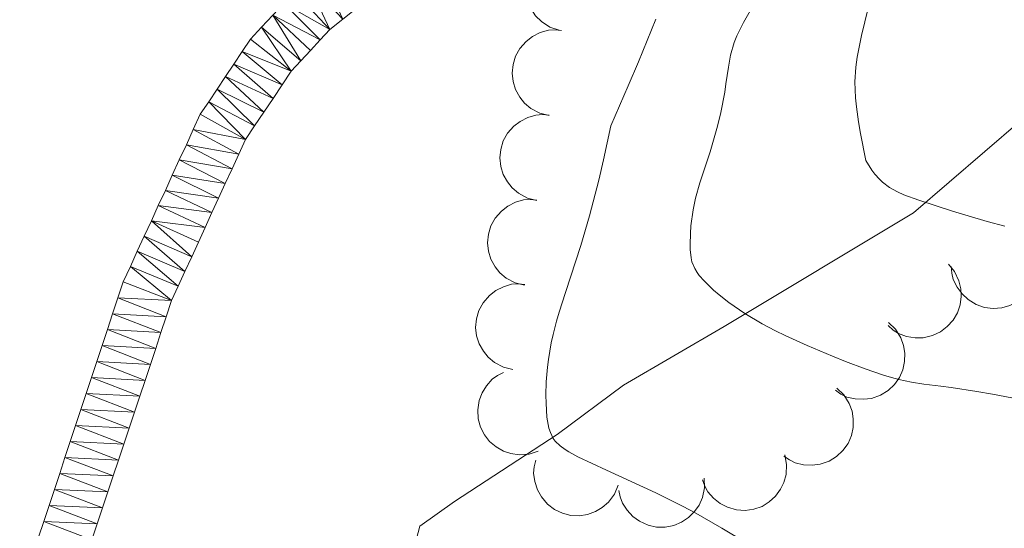
# Model space of a CAD drawing. Units: metres. Extents: x 667392 to 671919, y 4753214 to 4756293.
# Drawn here: x 669824 to 669881, y 4754037 to 4754066 of the extents above; entities that cross this region are included whole.
import ezdxf

# ---------------------------------------------------------------- set-up
doc = ezdxf.new("R2010")
doc.units = ezdxf.units.M
doc.header["$MEASUREMENT"] = 0
doc.linetypes.add('DGN Style 3', pattern=[76.43286, 54.5949, -21.83796])
for name, color, linetype, lineweight in [('Carátula', 7, 'Continuous', 0), ('Elementos auxiliares', 7, 'Continuous', 0), ('Entidades rústicas y varios', 7, 'Continuous', 0), ('Hidrografía', 7, 'Continuous', 0), ('Relieve y altimetría', 7, 'Continuous', 0), ('Viales y ferrocarril', 7, 'Continuous', 0)]:
    doc.layers.add(name, color=color, linetype=linetype, lineweight=lineweight)

msp = doc.modelspace()

# ---------------------------------------------------------------- linework, layer by layer
at = {"layer": 'Carátula', "color": 7, "linetype": 'Continuous', "lineweight": 0}
msp.add_3dface([(667465.0899999999, 4753213.52), (671918.7199999988, 4753323.91), (671845.129999999, 4756293.01), (667391.5, 4756182.619999999)], dxfattribs=at)
at = {"layer": 'Elementos auxiliares', "color": 250, "linetype": 'Continuous', "lineweight": 0}
msp.add_3dface([(668339.3000000007, 4753629.029999999), (671740.0599999987, 4753713.32), (671682.0300000012, 4756026.68), (668282.4200000018, 4755942.369999999)], dxfattribs=at)
at = {"layer": 'Entidades rústicas y varios', "color": 92, "linetype": 'Continuous', "lineweight": 0, "flags": 128}
for points, elevation in [([(669855.3049035296, 4754065.867126675), (669854.7734670863, 4754066.05025861), (669854.2829412185, 4754066.370708877), (669853.9411204644, 4754066.710736925), (669853.6941872984, 4754067.081730204), (669853.4903443605, 4754067.530529218), (669853.381389007, 4754068.010293463), (669853.3693844713, 4754068.501048129), (669853.4641879424, 4754068.994361976), (669853.6486374885, 4754069.466997791), (669853.9279827029, 4754069.890548853), (669854.3238840997, 4754070.274386493), (669854.7260202616, 4754070.522859341), (669855.1835903488, 4754070.711337768), (669855.6650416479, 4754070.814259561), (669856.0461417772, 4754070.806915116), (669856.4287095852, 4754070.739196043)], 963.1899189159559), ([(669854.7285642028, 4754060.914741926), (669854.1839175075, 4754061.053745437), (669853.6688005254, 4754061.332955925), (669853.3002863377, 4754061.643854287), (669853.0238057226, 4754061.993383218), (669852.783899989, 4754062.423984816), (669852.6360278353, 4754062.893216982), (669852.5838810764, 4754063.381340906), (669852.6379741468, 4754063.880760761), (669852.7831053883, 4754064.366912149), (669853.02683267, 4754064.811913567), (669853.3899764717, 4754065.22687842), (669853.7704176493, 4754065.507443493), (669854.2110189013, 4754065.732754469), (669854.6824264824, 4754065.874751458), (669855.062848337, 4754065.898635797), (669855.4496763572, 4754065.862468401)], 962.7195668811182), ([(669854.0106530599, 4754055.988978401), (669853.466006361, 4754056.12798191), (669852.9508893825, 4754056.4071924), (669852.5823751912, 4754056.718090761), (669852.3058945797, 4754057.067619691), (669852.0659888461, 4754057.498221289), (669851.9181166925, 4754057.967453456), (669851.8659699336, 4754058.455577381), (669851.9200630039, 4754058.954997234), (669852.0651942454, 4754059.441148622), (669852.3089215271, 4754059.886150042), (669852.6720653288, 4754060.301114893), (669853.0525065064, 4754060.581679966), (669853.4931077585, 4754060.806990944), (669853.9645153396, 4754060.948987933), (669854.3449371941, 4754060.972872272), (669854.7317652144, 4754060.936704874)], 962.248974410314), ([(669853.2927419171, 4754051.063214874), (669852.7480952181, 4754051.202218385), (669852.2329782397, 4754051.481428873), (669851.8644640483, 4754051.792327235), (669851.5879834369, 4754052.141856166), (669851.3480777033, 4754052.572457764), (669851.2002055496, 4754053.04168993), (669851.148058787, 4754053.529813854), (669851.202151861, 4754054.029233709), (669851.3472831026, 4754054.515385097), (669851.5910103843, 4754054.960386515), (669851.9541541822, 4754055.375351368), (669852.3345953636, 4754055.655916441), (669852.7751966156, 4754055.881227417), (669853.246604193, 4754056.023224406), (669853.6270260513, 4754056.047108745), (669854.0138540715, 4754056.010941349)], 961.7783819395092), ([(669877.9059717394, 4754052.29000001), (669878.2634056956, 4754051.856176348), (669878.5142081492, 4754051.326646244), (669878.6279898398, 4754050.858122792), (669878.644687485, 4754050.412776647), (669878.5839908905, 4754049.923605487), (669878.426210247, 4754049.457611637), (669878.1800233424, 4754049.032904375), (669877.8414309584, 4754048.661822921), (669877.4372075535, 4754048.355212927), (669876.9777198322, 4754048.140037913), (669876.4396026954, 4754048.019625308), (669875.966898527, 4754048.017887233), (669875.4782768972, 4754048.096267095), (669875.0139971785, 4754048.26007366), (669874.6928952225, 4754048.465463007), (669874.4020879976, 4754048.723096771)], 965.1018667510988), ([(669883.0706608705, 4754052.277365321), (669883.0251439624, 4754051.717106266), (669882.8364517465, 4754051.162399814), (669882.5918902047, 4754050.746887896), (669882.2937839702, 4754050.415610563), (669881.9096123539, 4754050.106766479), (669881.4718960375, 4754049.882156979), (669880.999472931, 4754049.748737877), (669880.4980642609, 4754049.71815037), (669879.9944393672, 4754049.779536167), (669879.5148135275, 4754049.945030296), (669879.0447331145, 4754050.233289992), (669878.7042355649, 4754050.561182765), (669878.4080986343, 4754050.957664063), (669878.1889152713, 4754051.398511998), (669878.1014527082, 4754051.769512739), (669878.0721118301, 4754052.156918358)], 966.1195153309972), ([(669852.6218245588, 4754046.165236713), (669852.0763605908, 4754046.300997749), (669851.5595917478, 4754046.577138944), (669851.189234592, 4754046.885839574), (669850.9106795825, 4754047.233717578), (669850.6682165116, 4754047.662884397), (669850.5175555833, 4754048.131228592), (669850.4625059739, 4754048.619033668), (669850.5136271194, 4754049.118766475), (669850.6558637545, 4754049.605772624), (669850.8969394825, 4754050.052216062), (669851.2576082982, 4754050.469333859), (669851.6363737062, 4754050.752157152), (669852.075626824, 4754050.980085209), (669852.5461813435, 4754051.124884015), (669852.9264543802, 4754051.151031001), (669853.3134907149, 4754051.11716542)], 961.0331831621062), ([(669874.4198035151, 4754048.906203626), (669874.8239990994, 4754048.515578575), (669875.1330689229, 4754048.01780368), (669875.2990985103, 4754047.565150753), (669875.3660459481, 4754047.124548843), (669875.361050956, 4754046.631651744), (669875.2569738142, 4754046.150805669), (669875.0603889674, 4754045.700984986), (669874.765927609, 4754045.293997567), (669874.3989661299, 4754044.943646993), (669873.9667558894, 4754044.677896064), (669873.445705384, 4754044.497408884), (669872.9762293808, 4754044.442231603), (669872.4818787798, 4754044.464858592), (669872.0020544678, 4754044.575116836), (669871.6597877517, 4754044.742880795), (669871.3417140134, 4754044.965979645)], 963.8879472408483), ([(669854.0991266035, 4754041.429573879), (669853.5640600026, 4754041.257336445), (669852.9793607295, 4754041.219511054), (669852.5019021817, 4754041.28654713), (669852.0817927234, 4754041.435275203), (669851.6494915709, 4754041.672104709), (669851.2745395042, 4754041.990626214), (669850.9705687165, 4754042.376094773), (669850.7505235188, 4754042.827676838), (669850.6146102734, 4754043.316485429), (669850.5840683356, 4754043.822940206), (669850.670607876, 4754044.36753194), (669850.8433308713, 4754044.807553548), (669851.0963943824, 4754045.232822122), (669851.4198848195, 4754045.603958469), (669851.7292210832, 4754045.826674266), (669852.0759457275, 4754046.001962656)], 960.59), ([(669871.4349607192, 4754045.085343592), (669871.8391563036, 4754044.694718542), (669872.148226127, 4754044.196943648), (669872.3142557144, 4754043.744290719), (669872.3812031522, 4754043.303688809), (669872.3762081601, 4754042.810791712), (669872.2721310146, 4754042.329945635), (669872.0755461678, 4754041.880124953), (669871.7810848132, 4754041.473137533), (669871.414123334, 4754041.122786961), (669870.9819130935, 4754040.85703603), (669870.4608625881, 4754040.67654885), (669869.9913865849, 4754040.621371569), (669869.497035984, 4754040.643998558), (669869.0172116719, 4754040.754256802), (669868.6749449559, 4754040.922020761), (669868.3568712175, 4754041.145119613)], 962.6665783066048), ([(669868.408164762, 4754041.216343939), (669868.514059186, 4754040.664303748), (669868.4805036336, 4754040.0793439), (669868.3559054099, 4754039.613580244), (669868.1571951546, 4754039.214673946), (669867.8695547394, 4754038.81437969), (669867.507802289, 4754038.480942793), (669867.088231016, 4754038.226101279), (669866.6132423356, 4754038.062602036), (669866.1115339436, 4754037.9871372), (669865.6051236205, 4754038.018407514), (669865.0750966184, 4754038.170527952), (669864.6593437605, 4754038.395476412), (669864.2680039704, 4754038.69837519), (669863.9389587045, 4754039.064595701), (669863.7555113919, 4754039.398718935), (669863.6236860119, 4754039.764185851)], 961.2741129230105), ([(669858.7397730909, 4754039.452338176), (669858.5208076984, 4754038.934635408), (669858.1676353365, 4754038.46711719), (669857.8050770648, 4754038.149293346), (669857.4180999547, 4754037.928248737), (669856.9564385042, 4754037.755502665), (669856.4703582227, 4754037.679535832), (669855.979928147, 4754037.701043759), (669855.494232431, 4754037.829285402), (669855.0352831595, 4754038.045553334), (669854.6317790449, 4754038.353146698), (669854.2758485004, 4754038.774314955), (669854.0553926975, 4754039.192467425), (669853.8985737935, 4754039.661831174), (669853.8287415653, 4754040.149182906), (669853.8620715849, 4754040.528893795), (669853.9557356797, 4754040.905949544)], 960.59), ([(669863.7214034498, 4754039.86549592), (669863.7425648868, 4754039.30378942), (669863.6209011711, 4754038.730638532), (669863.4272749722, 4754038.289085144), (669863.1705040969, 4754037.924831498), (669862.8256166279, 4754037.572659474), (669862.4175844863, 4754037.297787195), (669861.9642891176, 4754037.109352697), (669861.4700326845, 4754037.01959287), (669860.9626821652, 4754037.020896457), (669860.4668310173, 4754037.128418045), (669859.9659175612, 4754037.358971637), (669859.5889806375, 4754037.644227318), (669859.2479683459, 4754038.002842875), (669858.9781130925, 4754038.414627276), (669858.847324267, 4754038.77265735), (669858.7723049968, 4754039.15386085)], 960.59)]:
    msp.add_lwpolyline(points, dxfattribs=dict(at, elevation=elevation))
at = {"layer": 'Hidrografía', "color": 142, "linetype": 'Continuous', "lineweight": 13}
for points in [[(669825.0899999999, 4754036.43, 949.95), (669825.3900000006, 4754037.35, 950.03), (669825.6999999993, 4754038.279999999, 950.11), (669826.0100000016, 4754039.210000001, 950.14), (669826.3200000003, 4754040.140000001, 950.12), (669826.620000001, 4754041.060000001, 950.12), (669826.9299999997, 4754041.99, 950.1800000000001), (669827.2399999984, 4754042.92, 950.2), (669827.5500000007, 4754043.85, 950.2), (669827.8599999994, 4754044.779999999, 950.23), (669828.1600000001, 4754045.699999999, 950.27), (669828.4699999988, 4754046.630000001, 950.3100000000001), (669828.7800000012, 4754047.560000001, 950.36), (669829.0899999999, 4754048.49, 950.39), (669829.3900000006, 4754049.41, 950.39), (669829.6999999993, 4754050.34, 950.44), (669830.0100000016, 4754051.27, 950.59), (669830.4200000018, 4754052.15, 950.49), (669830.8200000003, 4754053.040000001, 950.51), (669831.2300000004, 4754053.92, 950.54), (669831.6400000006, 4754054.800000001, 950.5600000000001), (669832.0399999991, 4754055.689999999, 950.6), (669832.4499999993, 4754056.57, 950.58), (669832.8500000015, 4754057.460000001, 950.58), (669833.2600000016, 4754058.34, 950.6800000000001), (669833.6700000018, 4754059.220000001, 950.73), (669834.0700000003, 4754060.109999999, 950.87), (669834.4800000004, 4754060.99, 950.77), (669834.9699999988, 4754061.720000001, 950.74), (669835.4499999993, 4754062.449999999, 950.72), (669835.9400000013, 4754063.18, 950.82), (669836.4299999997, 4754063.9, 950.94), (669836.9100000001, 4754064.630000001, 951), (669837.3999999985, 4754065.359999999, 951.0500000000001), (669838.0399999991, 4754066.050000001, 951.08), (669838.6799999997, 4754066.74, 951.11)], [(669828.1900000013, 4754036.290000001, 950.24), (669828.5, 4754037.210000001, 950.23), (669828.8099999987, 4754038.140000001, 950.26), (669829.120000001, 4754039.060000001, 950.29), (669829.4200000018, 4754039.99, 950.28), (669829.7300000004, 4754040.91, 950.32), (669830.0399999991, 4754041.84, 950.35), (669830.3500000015, 4754042.77, 950.35), (669830.6600000001, 4754043.689999999, 950.36), (669830.9600000009, 4754044.619999999, 950.38), (669831.2699999996, 4754045.540000001, 950.41), (669831.5799999982, 4754046.470000001, 950.47), (669831.8900000006, 4754047.390000001, 950.45), (669832.1900000013, 4754048.32, 950.45), (669832.5, 4754049.24, 950.48), (669832.8099999987, 4754050.17, 950.54), (669833.1999999993, 4754051.02, 950.6), (669833.5899999999, 4754051.869999999, 950.62), (669833.9800000004, 4754052.720000001, 950.62), (669834.370000001, 4754053.57, 950.63), (669834.7600000016, 4754054.42, 950.65), (669835.1499999985, 4754055.279999999, 950.6), (669835.5399999991, 4754056.130000001, 950.64), (669835.9299999997, 4754056.98, 950.7), (669836.3200000003, 4754057.83, 950.75), (669836.7100000009, 4754058.68, 950.8100000000001), (669837.1000000015, 4754059.529999999, 950.84), (669837.629999999, 4754060.32, 950.85), (669838.1600000001, 4754061.119999999, 950.84), (669838.6999999993, 4754061.91, 950.89), (669839.2300000004, 4754062.710000001, 950.9200000000001), (669839.7600000016, 4754063.5, 950.95), (669840.3200000003, 4754064.1, 950.99), (669840.879999999, 4754064.699999999, 951.02), (669841.4400000013, 4754065.310000001, 951.0500000000001), (669842, 4754065.91, 951.09), (669842.75, 4754066.51, 951.15)]]:
    msp.add_polyline3d(points, dxfattribs=at)
at = {"layer": 'Relieve y altimetría', "color": 36, "linetype": 'Continuous', "lineweight": 0, "flags": 128}
for points, elevation in [([(669866.9299999997, 4754067.970000001), (669866, 4754066.33), (669865.620000001, 4754065.540000001), (669865.4699999988, 4754065.16), (669865.2600000016, 4754064.43), (669865.129999999, 4754063.720000001), (669864.9899999984, 4754062.77), (669864.9200000018, 4754062.27), (669864.6900000013, 4754061.09), (669864.5, 4754060.300000001), (669864.0700000003, 4754058.810000001), (669863.4699999988, 4754057.01), (669863.2199999988, 4754056.119999999), (669863.0899999999, 4754055.449999999), (669862.9600000009, 4754054.52), (669862.9299999997, 4754054.07), (669862.9100000001, 4754053.43), (669862.9200000018, 4754053.140000001), (669862.9699999988, 4754052.65), (669863.0199999996, 4754052.43), (669863.1799999997, 4754052.040000001), (669863.3200000003, 4754051.800000001), (669863.4299999997, 4754051.640000001), (669863.7199999988, 4754051.32), (669864.2699999996, 4754050.779999999)], 960), ([(669873.4299999997, 4754067.960000001), (669872.8599999994, 4754065.560000001), (669872.6099999994, 4754064.300000001), (669872.5300000012, 4754063.73), (669872.4699999988, 4754062.880000001), (669872.5100000016, 4754061.949999999), (669872.5599999987, 4754061.43), (669872.6799999997, 4754060.550000001), (669872.8000000007, 4754059.880000001), (669873.120000001, 4754058.300000001), (669873.4600000009, 4754057.75), (669873.629999999, 4754057.52), (669873.8999999985, 4754057.220000001), (669874.0799999982, 4754057.050000001), (669874.4800000004, 4754056.74)], 965), ([(669860.9200000018, 4754066.52), (669859.9100000001, 4754064.040000001), (669859.3200000003, 4754062.640000001), (669858.3000000007, 4754060.32), (669857.8900000006, 4754058.35), (669857.620000001, 4754057.17), (669857.0799999982, 4754055.1), (669856.5700000003, 4754053.369999999)], 955), ([(669874.4800000004, 4754056.74), (669874.9499999993, 4754056.49), (669875.3099999987, 4754056.32), (669876.1799999997, 4754056), (669878.1400000006, 4754055.369999999), (669880.1499999985, 4754054.77), (669881.1700000018, 4754054.49)], 965), ([(669856.5700000003, 4754053.369999999), (669855.6700000018, 4754050.640000001), (669855.3099999987, 4754049.51), (669855.1499999985, 4754048.98), (669854.9600000009, 4754048.210000001), (669854.8500000015, 4754047.720000001), (669854.6900000013, 4754046.76), (669854.629999999, 4754046.310000001), (669854.5599999987, 4754045.460000001), (669854.5399999991, 4754044.68), (669854.5500000007, 4754044.210000001), (669854.6000000015, 4754043.4), (669854.7100000009, 4754042.77), (669854.8000000007, 4754042.51), (669854.9699999988, 4754042.17), (669855.0799999982, 4754042.02), (669855.370000001, 4754041.73), (669855.6499999985, 4754041.529999999), (669855.870000001, 4754041.390000001), (669856.3999999985, 4754041.1), (669858.0599999987, 4754040.33), (669860.9200000018, 4754039.01), (669862.4699999988, 4754038.24), (669863.2399999984, 4754037.82), (669864.7600000016, 4754036.960000001), (669867.5300000012, 4754035.290000001)], 955), ([(669864.2699999996, 4754050.779999999), (669864.6000000015, 4754050.5), (669865.1499999985, 4754050.07), (669866.0799999982, 4754049.43), (669867.1000000015, 4754048.82), (669867.870000001, 4754048.41), (669868.4299999997, 4754048.140000001), (669869.6999999993, 4754047.560000001), (669871.1700000018, 4754046.949999999), (669871.9400000013, 4754046.640000001), (669873.0799999982, 4754046.210000001), (669874.129999999, 4754045.85), (669874.6000000015, 4754045.710000001), (669875.0199999996, 4754045.59), (669875.7699999996, 4754045.43), (669876.4699999988, 4754045.32), (669877.4699999988, 4754045.199999999), (669878.0700000003, 4754045.119999999), (669879.5599999987, 4754044.890000001), (669880.4600000009, 4754044.73), (669882, 4754044.439999999)], 960)]:
    msp.add_lwpolyline(points, dxfattribs=dict(at, elevation=elevation))
at = {"layer": 'Viales y ferrocarril', "color": 250, "linetype": 'DGN Style 3', "lineweight": 0}
msp.add_polyline3d([(669847.5100000016, 4754030.199999999, 951.09), (669848.1000000015, 4754032.27, 951.4), (669846.7600000016, 4754035.34, 951.11), (669847.2300000004, 4754037.08, 950.8100000000001), (669849.2399999984, 4754038.5, 951.34), (669855.1999999993, 4754042.390000001, 953.73), (669859.0399999991, 4754045.26, 956.9300000000001), (669864.879999999, 4754048.67, 958.96), (669875.870000001, 4754055.27, 964.02), (669882.0799999982, 4754060.609999999, 967.7), (669889.7199999988, 4754068.65, 970.61), (669896.9400000013, 4754074.300000001, 974.71), (669900.5100000016, 4754077.18, 976.4300000000001), (669915.4800000004, 4754090.720000001, 981.73), (669922.3900000006, 4754097.51, 984.44), (669925.4800000004, 4754101.27, 985.47), (669931.879999999, 4754110.790000001, 986.9)], dxfattribs=at)

# ---------------------------------------------------------------- meshes
at = {"layer": 'Hidrografía', "color": 154, "linetype": 'Continuous', "lineweight": 13}
mesh = msp.add_polyface(dxfattribs=at)
corners = [(669843.5, 4754067.109999998, 951.190000000416), (669841.4600000009, 4754069.319999998, 951.2300000003299), (669842.75, 4754066.509999998, 951.1499999998524), (669840.7100000009, 4754068.710000001, 951.2099999997487), (669842, 4754065.909999998, 951.0900000005738), (669839.9600000009, 4754068.109999998, 951.1900000000719), (669839.3200000003, 4754067.419999998, 951.1599999999693), (669841.4400000013, 4754065.309999995, 951.0500000009179), (669838.6799999997, 4754066.74, 951.1100000004714), (669840.8800000027, 4754064.699999999, 951.0200000006841), (669840.3199999966, 4754064.099999998, 950.9899999997701), (669838.0399999991, 4754066.049999997, 951.0799999999584), (669839.7600000016, 4754063.499999998, 950.9500000001141), (669837.4000000022, 4754065.359999998, 951.0500000002662), (669836.9100000001, 4754064.629999997, 950.9999999998113), (669839.2300000004, 4754062.709999997, 950.9200000001823), (669836.4300000034, 4754063.9, 950.9400000002295), (669838.6999999993, 4754061.909999998, 950.8900000001101), (669835.9400000013, 4754063.179999998, 950.8200000000403), (669838.1600000039, 4754061.119999997, 950.8400000006741), (669835.4499999993, 4754062.449999997, 950.7200000002442), (669837.629999999, 4754060.32, 950.8500000002037), (669834.9699999988, 4754061.720000001, 950.739999999866), (669837.1000000015, 4754059.529999997, 950.8400000005716), (669834.4800000004, 4754060.989999995, 950.7700000004331), (669834.070000004, 4754060.109999998, 950.8700000003805), (669836.7100000009, 4754058.679999998, 950.8100000003378), (669833.6700000018, 4754059.219999997, 950.7299999999632), (669836.3200000003, 4754057.829999998, 950.750000000652), (669833.2600000016, 4754058.34, 950.6800000004222), (669835.9299999997, 4754056.979999999, 950.7000000001183), (669832.8500000015, 4754057.460000001, 950.580000000719), (669835.5399999991, 4754056.129999997, 950.6400000004323), (669832.4499999993, 4754056.569999998, 950.5800000002276), (669835.1499999985, 4754055.279999997, 950.6000000000488), (669832.0399999991, 4754055.689999998, 950.6000000001507), (669834.7600000016, 4754054.419999998, 950.6500000001091), (669831.6400000006, 4754054.799999997, 950.5600000004678), (669834.370000001, 4754053.569999998, 950.630000000025), (669833.9799999967, 4754052.719999995, 950.6200000000908), (669831.2300000004, 4754053.919999998, 950.5400000003787), (669833.5899999999, 4754051.869999997, 950.6200000001297), (669830.8200000003, 4754053.039999997, 950.5099999999629)]
mesh.append_faces([[corners[k] for k in face] for face in [(0, 1, 2), (2, 3, 4), (4, 6, 7), (7, 8, 9), (9, 8, 10), (10, 11, 12), (12, 14, 15), (15, 16, 17), (17, 18, 19), (19, 20, 21), (21, 22, 23), (23, 25, 26), (26, 27, 28), (28, 29, 30), (30, 31, 32), (32, 33, 34), (34, 35, 36), (36, 37, 38), (38, 37, 39), (39, 40, 41)]], dxfattribs={"vtx0": -1, "vtx1": -1, "color": 154})
mesh.append_faces([[corners[k] for k in face] for face in [(2, 1, 3), (4, 3, 5), (4, 5, 6), (7, 6, 8), (10, 8, 11), (12, 11, 13), (12, 13, 14), (15, 14, 16), (17, 16, 18), (19, 18, 20), (21, 20, 22), (23, 22, 24), (23, 24, 25), (26, 25, 27), (28, 27, 29), (30, 29, 31), (32, 31, 33), (34, 33, 35), (36, 35, 37), (39, 37, 40), (41, 40, 42)]], dxfattribs={"vtx0": -1, "vtx2": -1, "color": 154})
mesh = msp.add_polyface(dxfattribs=at)
corners = [(669833.5899999999, 4754051.869999997, 950.6200000001297), (669830.8200000003, 4754053.039999997, 950.5099999999629), (669833.1999999993, 4754051.019999998, 950.6000000000457), (669830.4200000018, 4754052.15, 950.4900000003461), (669832.8099999987, 4754050.169999996, 950.5399999999494), (669830.0100000016, 4754051.27, 950.5900000002937), (669829.6999999993, 4754050.339999998, 950.440000000455), (669832.5, 4754049.239999998, 950.479999999698), (669829.3900000006, 4754049.409999998, 950.3899999999431), (669832.1900000013, 4754048.319999995, 950.4500000002132), (669829.0899999999, 4754048.49, 950.3900000006997), (669831.8900000006, 4754047.389999997, 950.4500000002423), (669828.7800000012, 4754047.559999995, 950.3599999999002), (669831.5799999982, 4754046.469999997, 950.4700000005092), (669828.4699999988, 4754046.629999997, 950.3100000005626), (669831.2699999996, 4754045.539999995, 950.4099999998474), (669828.1600000039, 4754045.699999997, 950.2700000006107), (669830.9600000009, 4754044.619999999, 950.3800000003625), (669827.8599999994, 4754044.779999996, 950.2300000001809), (669830.6600000001, 4754043.689999998, 950.3600000005024), (669827.5500000007, 4754043.849999998, 950.2000000005557), (669830.3500000015, 4754042.77, 950.3500000003197), (669827.2399999984, 4754042.919999998, 950.2000000003826), (669830.0399999991, 4754041.839999998, 950.3499999999698), (669826.9299999997, 4754041.99, 950.1800000001433), (669829.7299999967, 4754040.909999998, 950.3199999999342), (669826.620000001, 4754041.060000001, 950.1200000006558), (669829.4200000018, 4754039.989999998, 950.2800000002997), (669826.3200000003, 4754040.139999997, 950.1200000002381), (669829.120000001, 4754039.059999997, 950.2900000008889), (669826.0100000016, 4754039.210000001, 950.1400000001877), (669828.8099999987, 4754038.139999997, 950.2600000004066), (669825.6999999993, 4754038.279999997, 950.1100000001522), (669828.5, 4754037.209999997, 950.2300000001943), (669825.3900000006, 4754037.349999998, 950.0300000007755), (669828.1900000013, 4754036.289999997, 950.2400000003113), (669825.0899999999, 4754036.429999998, 949.9500000007438), (669827.8900000006, 4754035.359999998, 950.2500000009006), (669824.7800000012, 4754035.499999998, 949.9000000002318), (669827.5800000019, 4754034.439999998, 950.1700000006666), (669824.4699999988, 4754034.569999998, 949.9100000006188), (669827.2699999996, 4754033.509999996, 950.240000000368), (669826.9600000009, 4754032.799999997, 950.2500000003904), (669824.0799999982, 4754033.669999998, 949.8900000002999)]
mesh.append_faces([[corners[k] for k in face] for face in [(0, 1, 2), (2, 3, 4), (4, 6, 7), (7, 8, 9), (9, 10, 11), (11, 12, 13), (13, 14, 15), (15, 16, 17), (17, 18, 19), (19, 20, 21), (21, 22, 23), (23, 24, 25), (25, 26, 27), (27, 28, 29), (29, 30, 31), (31, 32, 33), (33, 34, 35), (35, 36, 37), (37, 38, 39), (39, 40, 41)]], dxfattribs={"vtx0": -1, "vtx1": -1, "color": 154})
mesh.append_faces([[corners[k] for k in face] for face in [(2, 1, 3), (4, 3, 5), (4, 5, 6), (7, 6, 8), (9, 8, 10), (11, 10, 12), (13, 12, 14), (15, 14, 16), (17, 16, 18), (19, 18, 20), (21, 20, 22), (23, 22, 24), (25, 24, 26), (27, 26, 28), (29, 28, 30), (31, 30, 32), (33, 32, 34), (35, 34, 36), (37, 36, 38), (39, 38, 40), (42, 40, 43)]], dxfattribs={"vtx0": -1, "vtx2": -1, "color": 154})
at = {"layer": 'Viales y ferrocarril', "color": 7, "linetype": 'Continuous', "lineweight": 0}
mesh = msp.add_polyface(dxfattribs=at)
corners = [(669751.8599999994, 4753718.9, 943.5499999996922), (669755.4499999993, 4753719.310000001, 943.4599999991902), (669754.2599999979, 4753720.720000001, 943.5499999995877), (669754.4299999997, 4753715.850000003, 943.3699999995603), (669751.8699999936, 4753724.220000001, 943.5499999991431), (669749.2699999958, 4753722.720000001, 943.5499999994939), (669746.6099999994, 4753728.260000002, 943.5499999993816), (669749.4299999997, 4753729.32, 943.5499999993708), (669744.870000001, 4753734.41, 943.5499999999869), (669747.8099999987, 4753735.050000003, 943.5499999994571), (669743.2799999975, 4753744.77, 943.549999999405), (669746.2599999979, 4753745.150000002, 943.5499999990496), (669741.0500000007, 4753765.430000002, 944.339999999527), (669744.0300000012, 4753765.790000001, 944.3400000000166), (669737.3000000007, 4753793.030000003, 945.209999999856), (669740.2599999979, 4753793.51, 945.2099999997591), (669736.6399999969, 4753812.609999999, 945.2899999993149), (669733.700000003, 4753812.010000002, 945.2899999999983), (669732.7099999972, 4753830.08, 945.8899999995333), (669729.7699999958, 4753829.5, 945.8899999992992), (669730.9600000009, 4753840.380000003, 945.8999999999259), (669727.9799999967, 4753840.02, 945.8999999994361), (669727.3800000027, 4753860.26, 946.7599999999017), (669730.4699999951, 4753847.740000002, 946.2299999990777), (669730.379999999, 4753860.220000003, 946.7599999996033), (669727.4699999988, 4753847.620000003, 946.2299999989798), (669830.1400000006, 4754124.460000003, 954.3399999995439), (669822.8200000003, 4754104.350000003, 953.6799999996884), (669825.7300000004, 4754103.610000003, 953.6799999996688), (669819.3500000015, 4754091.660000002, 953.4399999994216), (669822.2299999967, 4754090.780000003, 953.4399999993143), (669815.3599999994, 4754079.810000002, 953.4399999999481), (669818.179999996, 4754078.770000003, 953.4399999993178), (669811.6700000018, 4754070.619999999, 953.4399999993178), (669814.4099999964, 4754069.400000002, 953.4399999994337), (669810.9200000018, 4754062.210000003, 953.4100000000341), (669808.2399999984, 4754063.57, 953.4099999993699), (669799.3199999966, 4754040.110000003, 951.7499999997241), (669796.6599999964, 4754041.49, 951.7499999991168), (669787.4400000013, 4754016.810000002, 950.6399999995956), (669784.7399999984, 4754018.130000003, 950.6399999998647), (669783.9799999967, 4754016.49, 950.5999999999292), (669782.7899999991, 4754013.910000002, 950.5399999989266), (669760.1400000006, 4753957.730000002, 949.3699999993934), (669757.4399999939, 4753959.01, 949.3699999995089), (669750.929999996, 4753938.92, 948.6199999989994), (669748.1899999976, 4753940.130000001, 948.6199999990109), (669742.1999999993, 4753925.08, 948.1599999992417), (669745, 4753924.020000003, 948.1599999992902), (669736.6099999994, 4753909.26, 948.1999999986938), (669739.4700000025, 4753908.34, 948.20000000011), (669733.2699999958, 4753887.130000001, 947.3799999993477), (669730.3500000015, 4753887.869999999, 947.3799999995794), (669731.2899999991, 4753877.870000003, 946.9999999997841), (669728.3099999987, 4753878.310000001, 946.9999999994322), (669727.679999996, 4753870.690000003, 947.0799999991733), (669730.679999996, 4753870.529999999, 947.0799999992227)]
mesh.append_faces([[corners[k] for k in face] for face in [(1, 0, 3)]], dxfattribs={"vtx0": -1, "color": 7})
mesh.append_faces([[corners[k] for k in face] for face in [(0, 4, 5), (5, 4, 6), (6, 7, 8), (8, 9, 10), (12, 13, 14), (13, 12, 11), (10, 11, 12), (14, 16, 17), (17, 18, 19), (19, 20, 21), (23, 25, 20), (26, 27, 28), (28, 29, 30), (30, 31, 32), (32, 33, 34), (34, 33, 35), (35, 36, 37), (37, 38, 39), (39, 42, 43), (43, 44, 45), (45, 47, 48), (48, 49, 50), (50, 49, 51), (51, 52, 53), (53, 55, 56), (56, 22, 24)]], dxfattribs={"vtx0": -1, "vtx1": -1, "color": 7})
mesh.append_faces([[corners[k] for k in face] for face in [(0, 1, 2), (0, 2, 4), (6, 4, 7), (8, 7, 9), (10, 9, 11), (14, 13, 15), (14, 15, 16), (17, 16, 18), (19, 18, 20), (22, 23, 24), (23, 22, 25), (20, 25, 21), (28, 27, 29), (30, 29, 31), (32, 31, 33), (35, 33, 36), (37, 36, 38), (39, 38, 40), (39, 40, 41), (39, 41, 42), (43, 42, 44), (45, 44, 46), (45, 46, 47), (48, 47, 49), (51, 49, 52), (53, 52, 54), (53, 54, 55), (56, 55, 22)]], dxfattribs={"vtx0": -1, "vtx2": -1, "color": 7})
mesh = msp.add_polyface(dxfattribs=at)
corners = [(670023.3500000015, 4753670.769999998, 1099.26000000098), (670016.3000000007, 4753685.9, 1091.690000000345), (670014.9000000022, 4753688.99, 1090.100000000926), (670011.1900000013, 4753697.160000002, 1087.239999999774), (670007.7800000012, 4753705.540000001, 1085.130000000403), (670006.2600000016, 4753709.279999999, 1084.060000000181), (670002.620000001, 4753721.029999999, 1080.900000000187), (670002.0400000028, 4753723.880000003, 1080.199999999817), (670001.1700000018, 4753728.119999997, 1079.280000000836), (670000.379999999, 4753735.27, 1077.900000000941), (670000.2899999991, 4753740.049999997, 1077.090000001424), (670000.7900000028, 4753751.34, 1075.300000000736), (670000.8500000015, 4753752.949999999, 1075.070000000718), (670003.4100000039, 4753786.07, 1070.310000000555), (670004.4200000018, 4753799.15, 1068.23000000034), (670005.6099999994, 4753815.189999998, 1065.310000000516), (670006.4499999993, 4753826.460000001, 1062.809999999723), (670007.6399999969, 4753837.540000001, 1060.319999999421), (670008.0200000033, 4753841.060000001, 1059.590000000651), (670009.7700000033, 4753851.130000001, 1057.480000000716), (670011.0599999987, 4753855.75, 1056.530000000386), (670013.0799999982, 4753861.060000001, 1055.390000000096), (670013.629999999, 4753862.530000003, 1055.099999999445), (670023.2100000009, 4753882.48, 1051.370000000661), (670025.2800000012, 4753887.310000001, 1050.400000000931), (670026.1399999969, 4753889.300000001, 1049.959999999431), (670032.7400000021, 4753908.969999997, 1045.370000001046), (670033.5300000012, 4753911.310000001, 1044.770000000179), (670035.950000003, 4753917.85, 1043.060000000607), (670037.8599999994, 4753922.189999999, 1041.889999999728), (670040.1100000031, 4753926.24, 1040.740000000012), (670040.8399999999, 4753927.220000001, 1040.430000000106), (670042.8400000036, 4753929.93, 1039.590000000802), (670045.3399999999, 4753932.49, 1038.689999999636), (670054.6900000013, 4753939.880000001, 1035.680000000825), (670055.3900000006, 4753940.33, 1035.460000000353), (670064.7600000016, 4753946.42, 1032.300000000516), (670069.9700000025, 4753949.550000001, 1030.460000000366), (670077.8999999985, 4753954.310000001, 1027.659999999864), (670084.0799999982, 4753958.059999997, 1025.46000000084), (670090.5400000028, 4753961.970000001, 1023.080000000263), (670096.9000000022, 4753965.430000002, 1020.830000000361), (670098, 4753965.929999998, 1020.450000000303), (670103.3600000031, 4753968.390000002, 1018.949999999866), (670110.4600000009, 4753970.85, 1017.360000000385), (670119.5100000016, 4753972.82, 1015.440000000194), (670138.5200000033, 4753975.130000001, 1010.970000001186), (670140.5399999991, 4753975.300000001, 1010.420000000305), (670152.070000004, 4753976.26, 1006.290000000663), (670154.25, 4753976.59, 1005.430000000123), (670154.5800000019, 4753976.67, 1005.369999999916), (670157.25, 4753977.919999998, 1004.350000001085), (670159.4100000001, 4753980.989999998, 1002.970000000409), (670159.3900000043, 4753985.470000001, 1001.190000000734), (670159.3500000015, 4753987.810000001, 1000.260000000121), (670159.3300000019, 4753989.209999997, 999.7400000010804), (670158.5500000007, 4753991.479999999, 998.8100000008526), (670156.0500000007, 4753995.02, 997.290000000826), (670151.879999999, 4754001, 995.0300000001453), (670150.8399999999, 4754002.500000002, 994.5300000003568), (670147.5899999999, 4754006.529999999, 993.2200000004367), (670143.9299999997, 4754010.23, 992.0200000008596), (670135.7700000033, 4754016.960000001, 989.9000000002619), (670134.379999999, 4754018.100000003, 989.5999999992973), (670130.3099999987, 4754021.98, 988.7200000001882), (670120.3500000015, 4754032.85, 986.5000000000606), (670114.5100000016, 4754038.359999999, 984.929999999956), (670112.3500000015, 4754040.390000002, 984.2299999998949), (670101.1900000051, 4754049.280000003, 980.8599999998861), (670097.9000000022, 4754051.77, 979.8899999997009), (670095.4399999976, 4754053.619999999, 979.1699999997435), (670086.6499999985, 4754060.059999997, 976.6400000008464), (670080.3900000006, 4754064.449999999, 974.8700000006505), (670072.6600000001, 4754069.869999997, 972.8200000007331), (670066.4800000004, 4754073.839999998, 971.280000000149), (670060.2700000033, 4754077.220000001, 969.8200000010577), (670059.9399999976, 4754077.389999997, 969.7300000005282), (670054.2600000016, 4754079.85, 968.3300000004159), (670049.2199999988, 4754081.119999999, 967.1500000001947), (670044.120000001, 4754081.490000002, 966.0599999993567), (670039.25, 4754081.419999998, 965.2300000008433), (670034.3299999982, 4754081.25, 964.6300000011553), (670021.6999999993, 4754080.819999998, 963.6400000013028), (670005.9099999964, 4754079.75, 962.6000000004149), (669983.2400000021, 4754077.779999997, 961.2700000011265), (669975.870000001, 4754076.859999999, 960.8399999997672), (669963.7600000016, 4754074.460000001, 960.0900000001985), (669957.5399999991, 4754072.810000001, 959.6800000003718), (669955.9100000001, 4754072.23, 959.5700000002985), (669955.070000004, 4754071.92, 959.4999999996618), (669950.6400000006, 4754069.229999999, 959.1800000003341), (669948.6599999964, 4754067.480000002, 959.0299999989284), (669943.9299999997, 4754061.41, 958.6200000006976), (669941.5500000007, 4754057.02, 958.3700000010551), (669939.6399999969, 4754052.59, 958.1200000005883), (669936.7099999972, 4754043.109999999, 957.5799999998655), (669935.0299999975, 4754038.68, 957.2899999994661), (669932.8199999966, 4754034.319999998, 956.970000000602), (669930.4299999997, 4754031.23, 956.6900000003667), (669926.6900000013, 4754028.34, 956.3400000000181), (669919.9699999988, 4754024.330000002, 955.7199999999874), (669915.370000001, 4754022.279999999, 955.670000000137), (669908.6000000015, 4754020.200000003, 954.9600000002123), (669908.1500000022, 4754020.060000002, 954.9000000001126), (669903.1600000039, 4754019.17, 954.3500000001062), (669897.9400000013, 4754018.75, 953.7800000002572), (669892.879999999, 4754018.83, 953.230000000353), (669885.3599999994, 4754019.85, 952.4100000001157), (669877.9200000018, 4754021.970000001, 952.1099999998561), (669862.1900000051, 4754025.73, 950.9400000007091), (669847.5100000016, 4754030.199999999, 951.0899999998999), (669845.200000003, 4754030.59, 950.9800000007781), (669842.7399999984, 4754030.790000001, 950.2299999998617), (669826.120000001, 4754030.52, 949.319999999914), (669825.450000003, 4754028.84, 951.1700000007538), (669842.3599999994, 4754029.109999999, 952.1000000000456), (669844.5600000024, 4754028.949999997, 952.7800000008963), (669847.0100000016, 4754028.49, 953.4600000003334), (669861.6500000022, 4754024.029999999, 953.3100000001385), (669877.5200000033, 4754020.239999998, 954.4900000016055), (669885.1099999994, 4754018.029999997, 952.4100000001131), (669892.7400000021, 4754017, 953.2500000003184), (669898.0000000037, 4754016.91, 953.8200000011333), (669903.3899999969, 4754017.349999998, 954.4100000003839), (669908.5700000003, 4754018.279999999, 954.9799999996743), (669909.1200000048, 4754018.439999999, 955.0400000002114), (669916, 4754020.560000001, 955.7700000002403), (669920.8599999994, 4754022.689999999, 956.6300000001974), (669927.6799999997, 4754026.749999998, 957.2600000005326), (669931.6999999993, 4754029.859999999, 957.6200000000913), (669934.3800000027, 4754033.26, 957.8600000006714), (669936.7399999984, 4754037.859999999, 958.1300000004459), (669938.5, 4754042.439999999, 958.3900000002013), (669941.4200000018, 4754051.890000001, 958.9400000000262), (669943.2399999984, 4754056.149999999, 959.2200000006746), (669945.4800000004, 4754060.34, 959.5100000005459), (669949.9899999984, 4754066.17, 959.9500000001248), (669951.7100000009, 4754067.699999999, 960.1000000005586), (669955.8299999982, 4754070.199999999, 960.3999999999214), (669956.4899999984, 4754070.439999999, 960.4400000004194), (669958.049999997, 4754070.989999998, 960.5400000003056), (669964.1400000006, 4754072.59, 960.9300000006921), (669976.1300000027, 4754074.970000001, 961.649999999936), (669983.3999999985, 4754075.869999999, 962.0600000005837), (670006.0100000016, 4754077.82, 963.3700000006606), (670021.7400000021, 4754078.890000001, 964.4000000008427), (670034.3299999982, 4754079.310000001, 965.3800000007781), (670039.1900000013, 4754079.48, 965.9600000005146), (670043.9300000034, 4754079.540000001, 966.7600000004919), (670048.7699999996, 4754079.18, 967.7599999995537), (670053.5000000037, 4754077.98, 968.8200000004836), (670058.9699999988, 4754075.59, 970.1300000001675), (670059.2399999984, 4754075.449999997, 970.1800000010423), (670065.370000001, 4754072.110000003, 971.6100000003615), (670071.4699999988, 4754068.199999999, 973.1000000009237), (670079.1600000039, 4754062.800000003, 975.1299999996518), (670085.4000000022, 4754058.42, 976.889999999813), (670094.1700000018, 4754051.99, 979.4100000008657), (670096.6099999994, 4754050.16, 980.1200000007748), (670099.8800000027, 4754047.679999998, 981.0800000011803), (670110.9600000009, 4754038.860000003, 984.3999999992183), (670113.0599999987, 4754036.869999999, 985.070000000232), (670118.8599999994, 4754031.4, 986.6000000000686), (670128.8200000003, 4754020.529999999, 988.8200000001962), (670132.9899999984, 4754016.57, 989.7599999993752), (670134.4199999981, 4754015.389999997, 990.1000000003532), (670142.4999999963, 4754008.719999997, 992.1600000008685), (670146.0399999991, 4754005.159999998, 993.280000000366), (670149.1800000034, 4754001.25, 994.510000000112), (670150.1900000013, 4753999.810000001, 994.9700000005021), (670154.3600000031, 4753993.810000001, 997.2300000001402), (670156.7199999988, 4753990.470000001, 998.6399999995075), (670157.3400000036, 4753988.699999999, 999.3200000000015), (670157.3500000015, 4753987.57, 999.7400000004345), (670157.3900000006, 4753985.239999998, 1000.670000001289), (670157.4100000039, 4753981.310000002, 1002.229999999958), (670155.7800000012, 4753979.17, 1003.419999999881), (670153.7399999984, 4753978.359999999, 1004.459999999539), (670153.6500000022, 4753978.380000001, 1004.559999999787), (670151.5300000012, 4753978.07, 1005.420000000639), (670140.120000001, 4753977.15, 1009.569999999908), (670138.120000001, 4753976.979999999, 1010.13000000025), (670119.0100000016, 4753974.65, 1014.580000000329), (670109.7800000012, 4753972.6, 1016.4700000007), (670102.4699999988, 4753970.039999997, 1018.040000000865), (670097, 4753967.499999998, 1019.540000001067), (670095.8299999982, 4753966.960000001, 1019.910000000544), (670089.3700000048, 4753963.42, 1022.160000000599), (670082.8900000006, 4753959.490000002, 1024.540000000224), (670076.7100000009, 4753955.74, 1026.740000000877), (670068.7799999975, 4753950.98, 1029.53999999975), (670063.549999997, 4753947.83, 1031.380000000017), (670054.1799999997, 4753941.74, 1034.540000000109), (670053.4200000018, 4753941.25, 1034.760000000498), (670043.9299999997, 4753933.720000001, 1037.780000000651), (670041.2699999996, 4753930.969999997, 1038.70000000083), (670039.2100000009, 4753928.159999998, 1039.56000000117), (670038.4099999964, 4753927.079999998, 1039.890000000504), (670036.070000004, 4753922.859999999, 1041.080000000207), (670034.0999999978, 4753918.390000001, 1042.279999999678), (670031.6500000022, 4753911.77, 1044.009999999997), (670030.8599999994, 4753909.419999998, 1044.620000000836), (670024.2900000028, 4753889.829999998, 1049.180000000858), (670023.4600000009, 4753887.92, 1049.600000000236), (670021.4200000018, 4753883.140000002, 1050.560000000084), (670011.8200000003, 4753863.149999999, 1054.300000000754), (670011.2300000004, 4753861.599999998, 1054.610000000949), (670009.1800000034, 4753856.210000001, 1055.770000000356), (670007.8400000036, 4753851.42, 1056.769999999637), (670006.0500000007, 4753841.199999999, 1058.930000000512), (670005.6700000018, 4753837.619999999, 1059.680000000146), (670004.4699999988, 4753826.499999998, 1062.190000000745), (670003.629999999, 4753815.209999997, 1064.690000000496), (670002.4400000013, 4753799.190000003, 1067.609999999579), (670001.4300000034, 4753786.130000001, 1069.680000001031), (669998.870000001, 4753752.970000001, 1074.450000000291), (669998.8000000007, 4753751.34, 1074.69000000062), (669998.299999997, 4753739.970000001, 1076.509999998999), (669998.379999999, 4753735.050000001, 1077.369999999741), (669999.1799999997, 4753727.720000001, 1078.820000000792), (670000.0700000003, 4753723.380000001, 1079.79000000007), (670000.6600000001, 4753720.43, 1080.529999999779), (670004.3500000015, 4753708.52, 1083.769999999815), (670005.8900000006, 4753704.710000001, 1084.870000000273), (670009.320000004, 4753696.290000001, 1087.000000000391), (670013.0500000045, 4753688.060000002, 1089.900000000298), (670014.4700000025, 4753684.950000003, 1091.489999999705), (670021.1600000039, 4753670.720000001, 1099.130000000158), (670022.2600000016, 4753670.74, 1099.190000000052)]
mesh.append_faces([[corners[k] for k in face] for face in [(1, 228, 0), (115, 113, 114)]], dxfattribs={"vtx0": -1, "color": 7})
mesh.append_faces([[corners[k] for k in face] for face in [(228, 1, 227), (227, 1, 226), (226, 1, 225), (225, 3, 224), (224, 4, 223), (223, 5, 222), (222, 6, 221), (221, 6, 220), (220, 8, 219), (219, 9, 218), (218, 10, 217), (217, 11, 216), (216, 12, 215), (215, 13, 214), (214, 14, 213), (213, 15, 212), (212, 16, 211), (211, 17, 210), (210, 18, 209), (209, 19, 208), (208, 20, 207), (207, 20, 206), (206, 22, 205), (205, 22, 204), (204, 24, 203), (203, 24, 202), (202, 26, 201), (201, 27, 200), (200, 28, 199), (199, 29, 198), (198, 30, 197), (197, 30, 196), (196, 32, 195), (195, 32, 194), (194, 33, 193), (193, 34, 192), (192, 35, 191), (191, 36, 190), (190, 37, 189), (189, 38, 188), (188, 39, 187), (187, 40, 186), (186, 41, 185), (185, 42, 184), (184, 43, 183), (43, 184, 42), (183, 44, 182), (176, 51, 175), (51, 176, 50), (175, 53, 174), (174, 53, 173), (173, 54, 172), (172, 56, 171), (171, 57, 170), (170, 58, 169), (169, 58, 168), (168, 59, 167), (167, 61, 166), (166, 62, 165), (165, 63, 164), (164, 64, 163), (163, 64, 162), (162, 66, 161), (161, 66, 160), (160, 68, 159), (159, 69, 158), (158, 70, 157), (157, 71, 156), (156, 72, 155), (155, 72, 154), (154, 73, 153), (153, 75, 152), (152, 75, 151), (151, 76, 150), (150, 78, 149), (149, 79, 148), (148, 80, 147), (147, 81, 146), (146, 81, 145), (145, 83, 144), (144, 83, 143), (143, 84, 142), (142, 86, 141), (141, 86, 140), (177, 50, 176), (50, 177, 49), (179, 48, 178), (48, 179, 47), (47, 180, 46), (46, 181, 45), (45, 182, 44), (98, 130, 97), (97, 131, 96), (96, 132, 95), (95, 133, 94), (94, 134, 93), (93, 135, 92), (92, 136, 91), (91, 137, 90), (139, 88, 138), (90, 138, 89), (100, 127, 99), (127, 100, 126), (101, 126, 100), (126, 101, 125), (102, 125, 101), (125, 103, 124), (124, 103, 123), (123, 104, 122), (122, 106, 121), (121, 106, 120), (120, 107, 119), (119, 108, 118), (118, 109, 117), (117, 110, 116), (116, 111, 115)]], dxfattribs={"vtx0": -1, "vtx1": -1, "color": 7})
mesh.append_faces([[corners[k] for k in face] for face in [(225, 1, 2), (225, 2, 3), (224, 3, 4), (223, 4, 5), (222, 5, 6), (220, 6, 7), (220, 7, 8), (219, 8, 9), (218, 9, 10), (217, 10, 11), (216, 11, 12), (215, 12, 13), (214, 13, 14), (213, 14, 15), (212, 15, 16), (211, 16, 17), (210, 17, 18), (209, 18, 19), (208, 19, 20), (206, 20, 21), (206, 21, 22), (204, 22, 23), (204, 23, 24), (202, 24, 25), (202, 25, 26), (201, 26, 27), (200, 27, 28), (199, 28, 29), (198, 29, 30), (196, 30, 31), (196, 31, 32), (194, 32, 33), (193, 33, 34), (192, 34, 35), (191, 35, 36), (190, 36, 37), (189, 37, 38), (188, 38, 39), (187, 39, 40), (186, 40, 41), (185, 41, 42), (183, 43, 44), (175, 51, 52), (175, 52, 53), (173, 53, 54), (172, 54, 55), (172, 55, 56), (171, 56, 57), (170, 57, 58), (168, 58, 59), (167, 59, 60), (167, 60, 61), (166, 61, 62), (165, 62, 63), (164, 63, 64), (162, 64, 65), (162, 65, 66), (160, 66, 67), (160, 67, 68), (159, 68, 69), (158, 69, 70), (157, 70, 71), (156, 71, 72), (154, 72, 73), (153, 73, 74), (153, 74, 75), (151, 75, 76), (150, 76, 77), (150, 77, 78), (149, 78, 79), (148, 79, 80), (147, 80, 81), (145, 81, 82), (145, 82, 83), (143, 83, 84), (142, 84, 85), (142, 85, 86), (140, 86, 87), (140, 87, 88), (49, 177, 178), (178, 48, 49), (47, 179, 180), (46, 180, 181), (45, 181, 182), (98, 128, 129), (128, 98, 99), (98, 129, 130), (97, 130, 131), (96, 131, 132), (95, 132, 133), (94, 133, 134), (93, 134, 135), (92, 135, 136), (91, 136, 137), (90, 137, 138), (88, 139, 140), (138, 88, 89), (99, 127, 128), (125, 102, 103), (123, 103, 104), (122, 104, 105), (122, 105, 106), (120, 106, 107), (119, 107, 108), (118, 108, 109), (117, 109, 110), (116, 110, 111), (115, 111, 112), (115, 112, 113)]], dxfattribs={"vtx0": -1, "vtx2": -1, "color": 7})

doc.saveas('drawing.dxf')
